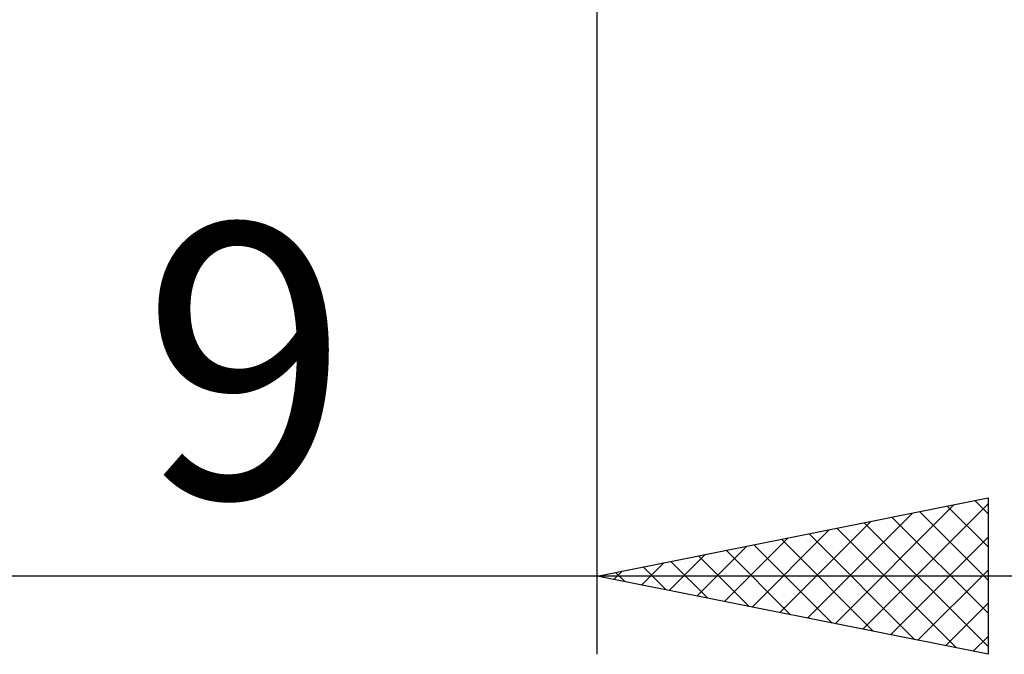
# Model space of a CAD drawing. Units: millimetres. Extents: x -26 to 207, y -36 to 51.
# Drawn here: x 93 to 105, y -12 to -4 of the extents above; entities that cross this region are included whole.
import ezdxf
from ezdxf.enums import TextEntityAlignment as Align

# ---------------------------------------------------------------- set-up
doc = ezdxf.new("R2010")
doc.units = ezdxf.units.MM
doc.header["$LTSCALE"] = 5.1
doc.layers.add('2', color=7, linetype='CONTINUOUS')
doc.styles.get("Standard").update_dxf_attribs({"font": 'Monospac821 BT'})

msp = doc.modelspace()

# ---------------------------------------------------------------- linework, layer by layer
at = {"layer": '2', "color": 7, "linetype": 'CONTINUOUS', "lineweight": 25}
for p, q in [((100, -12.4), (100, -0.425)), ((100, -11.4), (105, -10.4)), ((104.831, -10.434), (105, -10.602)), ((105, -10.4), (105, -12.4)), ((103.043, -12.009), (104.564, -10.487)), ((103.396, -12.079), (105, -10.475)), ((104.124, -10.575), (105, -11.451)), ((104.478, -10.504), (105, -11.027)), ((102.335, -11.867), (103.503, -10.699)), ((102.689, -11.938), (104.033, -10.593)), ((103.771, -10.646), (105, -11.875)), ((101.982, -11.796), (102.973, -10.805)), ((103.064, -10.787), (104.595, -12.319)), ((103.417, -10.717), (105, -12.299)), ((101.628, -11.726), (102.442, -10.912)), ((102.357, -10.929), (103.535, -12.107)), ((102.71, -10.858), (104.065, -12.213)), ((103.75, -12.15), (105, -10.9)), ((101.275, -11.655), (101.912, -11.018)), ((101.649, -11.07), (102.474, -11.895)), ((102.003, -10.999), (103.004, -12.001)), ((100.921, -11.584), (101.382, -11.124)), ((101.296, -11.141), (101.944, -11.789)), ((100.214, -11.443), (100.321, -11.336)), ((100.568, -11.514), (100.851, -11.23)), ((100.589, -11.282), (100.883, -11.577)), ((100.942, -11.212), (101.413, -11.683)), ((104.103, -12.221), (105, -11.324)), ((110, -11.4), (81, -11.4)), ((105, -12.4), (100, -11.4)), ((100.235, -11.353), (100.353, -11.471)), ((104.457, -12.291), (105, -11.748)), ((104.81, -12.362), (105, -12.172))]:
    msp.add_line(p, q, dxfattribs=at)

# ---------------------------------------------------------------- texts
msp.add_text('9', height=3.5, dxfattribs=at).set_placement((95.5, -10.4), align=Align.CENTER)

doc.saveas('drawing.dxf')
